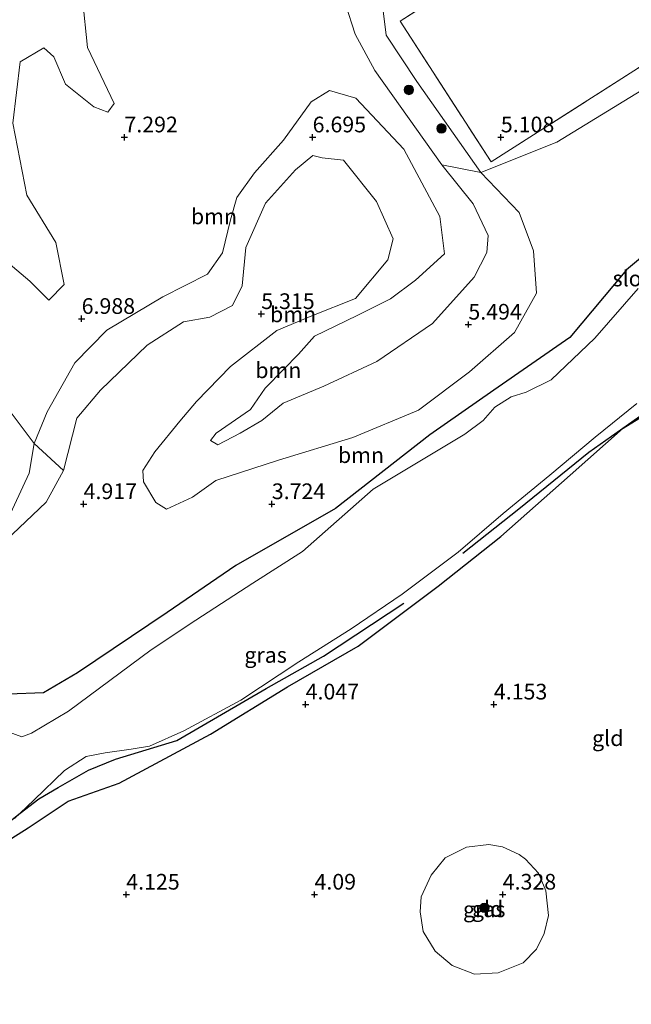
# Model space of a CAD drawing. Units: metres. Extents: x 139998 to 150008, y 437957 to 443752.
# Drawn here: x 143303 to 143400, y 441104 to 441261 of the extents above; entities that cross this region are included whole.
import ezdxf
from ezdxf.enums import TextEntityAlignment as Align

# ---------------------------------------------------------------- set-up
doc = ezdxf.new("R2010")
doc.units = ezdxf.units.M
doc.linetypes.add('IE-TERREINAFSCHEIDING', pattern=[10, 8, -2])
doc.layers.get('0').update_dxf_attribs({"lineweight": 25})
for name, color, linetype in [('B-ME-GR-BOMENRIJ-L-B1', 10, 'Continuous'), ('B-ME-GW-HOOGTEPUNT-S-B1', 10, 'Continuous'), ('B-ME-GW-INSTEEKWATERGANG-L-B1', 10, 'Continuous')]:
    doc.layers.add(name, color=color, linetype=linetype)
for name, color, linetype, lineweight in [('B-ME-GR-BOOM-GV-B6', 93, 'Continuous', 18), ('B-ME-GR-BOOM-S-B1', 93, 'Continuous', 18), ('B-ME-GW-KRUINLIJN-L-B1', 93, 'Continuous', 18), ('B-ME-GW-TEENLIJN-L-B1', 93, 'Continuous', 18), ('B-ME-IE-GRASLAND-GV-B6', 93, 'Continuous', 18), ('B-ME-IE-GRONDWERKLIJN-GROND_INGERICHT-GV-B6', 253, 'Continuous', 18), ('B-ME-IE-TERREINAFSCHEIDING-RASTERHEKWERK-L-B1', 8, 'IE-TERREINAFSCHEIDING', 18), ('B-ME-OG-WATER-GV-B6', 153, 'Continuous', 18)]:
    doc.layers.add(name, color=color, linetype=linetype, lineweight=lineweight)
doc.styles.add('NLCS-ISO', font='NLCS-ISO.TTF')

# ---------------------------------------------------------------- blocks, each defined once
blk = doc.blocks.new('hoogtepunt')
for p, q in [((-0.5, 0), (0.5, 0)), ((0, 0.5), (0, -0.5))]:
    blk.add_line(p, q)
blk = doc.blocks.new('boom')
h = blk.add_hatch(color=256)
edge = h.paths.add_edge_path()
edge.add_arc((0, 0), 0.75, 0, 360)
blk.add_circle((0, 0), 0.75)

msp = doc.modelspace()

# ---------------------------------------------------------------- linework, layer by layer
at = {"layer": 'B-ME-GR-BOMENRIJ-L-B1'}
for points in [[(143373.122, 441176.144, 3.416), (143382.05, 441183.199, 3.505), (143393.202, 441192.263, 3.435), (143408.562, 441203.069, 3.404), (143413.8966, 441206.5192, 3.4002), (143414.17, 441206.696, 3.4)], [(143298.309, 441131.39, 3.224), (143302.5928, 441134.712, 3.2772), (143305.56, 441137.013, 3.314), (143308.659, 441138.801, 3.33), (143313.483, 441141.545, 3.287), (143317.753, 441143.302, 3.252), (143327.528, 441146.319, 3.556), (143341.769, 441154.598, 3.568), (143350.926, 441159.747, 3.533), (143363.729, 441168.206, 3.747)]]:
    msp.add_polyline3d(points, dxfattribs=at)
at = {"layer": 'B-ME-GR-BOOM-GV-B6'}
for points in [[(143297.494, 441225.099, 7.366), (143304.095, 441219.52, 7.354), (143307.156, 441216.482, 7.358), (143309.581, 441218.941, 7.381), (143308.272, 441225.647, 7.381), (143303.621, 441233.217, 7.315), (143301.429, 441244.671, 7.397), (143302.577, 441254.474, 7.374), (143306.361, 441256.702, 7.315), (143307.92, 441255.255, 7.28), (143309.814, 441250.909, 7.249), (143314.315, 441247.283, 7.233), (143316.563, 441246.408, 7.362), (143317.553, 441247.785, 7.471), (143313.32, 441256.723, 7.674), (143312.539, 441264.538, 7.791)], [(143354.409, 441263.619, 7.456), (143355.953, 441258.832, 7.534), (143359.085, 441253.05, 7.822), (143369.766, 441238.021, 7.487)], [(143300.224, 441178.113, 5.666), (143306.749, 441184.285, 5.592), (143309.491, 441189.323, 5.537), (143311.615, 441197.654, 5.701), (143315.405, 441202.14, 5.865), (143322.798, 441209.282, 5.728), (143328.591, 441213.019, 5.568), (143332.828, 441213.758, 5.49), (143336.446, 441215.597, 5.463), (143337.977, 441218.734, 5.478), (143338.524, 441224.886, 5.642), (143341.685, 441231.944, 5.88), (143346.449, 441237.225, 6.282), (143349.248, 441239.523, 6.344), (143350.71, 441239.17, 6.309), (143354.134, 441238.758, 5.997), (143359.376, 441232.197, 5.857), (143362.033, 441226.253, 5.631), (143361.187, 441222.912, 5.514), (143356.043, 441216.718, 5.514), (143349.067, 441213.955, 5.658), (143343.468, 441211.625, 5.564), (143336.101, 441205.917, 5.439), (143330.705, 441200.344, 5.295), (143328.023, 441197.181, 5.202), (143324.053, 441192.289, 5.163), (143322.139, 441189.34, 5.135), (143322.223, 441187.512, 4.979), (143324.185, 441184.241, 4.917), (143325.883, 441183.166, 4.886), (143330.067, 441185.075, 4.773), (143333.743, 441187.755, 4.367), (143343.741, 441190.946, 4.188), (143355.617, 441194.588, 4.047), (143366.09, 441198.936, 3.958), (143374.202, 441205.026, 4.063), (143381.343, 441211.32, 4.137), (143384.852, 441217.605, 4.511), (143384.403, 441224.34, 4.578), (143382.114, 441230.425, 4.738), (143376.027, 441236.822, 4.909), (143388.14, 441241.627, 4.894), (143403.301, 441250.943, 4.991)], [(143369.766, 441238.021, 7.487), (143374.775, 441231.84, 7.241), (143377.189, 441226.772, 7.097), (143376.96, 441224.052, 7.378), (143374.953, 441220.117, 7.627), (143368.324, 441212.73, 7.931), (143359.438, 441206.691, 8.177), (143350.987, 441202.774, 8.021), (143344.512, 441200.044, 7.756), (143341.081, 441197.289, 7.198), (143337.632, 441195.269, 6.578), (143334.094, 441193.415, 6.414), (143332.921, 441194.123, 6.336), (143333.834, 441195.259, 6.364), (143339.297, 441199.022, 7.038), (143341.609, 441202.422, 7.779), (143344.573, 441205.4, 8.037), (143346.965, 441207.889, 8.083), (143349.51, 441210.755, 8.161), (143356.293, 441214, 8.235), (143361.598, 441216.707, 8.466), (143365.569, 441219.651, 8.376), (143370.219, 441223.876, 8.095), (143369.455, 441229.82, 7.947), (143363.718, 441240.523, 7.959), (143356.067, 441248.681, 8.002), (143351.866, 441249.876, 7.951), (143348.952, 441248.06, 7.865), (143344.529, 441241.948, 7.744), (143339.905, 441236.739, 7.588), (143337.118, 441232.817, 7.346), (143336.123, 441229.26, 6.785), (143334.851, 441224.036, 6.594), (143332.418, 441220.607, 6.621), (143325.333, 441217.004, 7.171), (143316.372, 441211.661, 6.902), (143311.281, 441206.465, 6.949), (143306.857, 441198.669, 6.929), (143304.787, 441193.609, 6.75), (143300.207, 441199.792, 7.214)], [(143376.027, 441236.822, 4.909), (143382.114, 441230.425, 4.738), (143384.403, 441224.34, 4.578), (143384.852, 441217.605, 4.511), (143381.343, 441211.32, 4.137), (143374.202, 441205.026, 4.063), (143366.09, 441198.936, 3.958), (143355.617, 441194.588, 4.047), (143343.741, 441190.946, 4.188), (143333.743, 441187.755, 4.367), (143330.067, 441185.075, 4.773), (143325.883, 441183.166, 4.886), (143324.185, 441184.241, 4.917), (143322.223, 441187.512, 4.979), (143322.139, 441189.34, 5.135), (143324.053, 441192.289, 5.163), (143328.023, 441197.181, 5.202), (143330.705, 441200.344, 5.295), (143336.101, 441205.917, 5.439), (143343.468, 441211.625, 5.564), (143349.067, 441213.955, 5.658), (143356.043, 441216.718, 5.514), (143361.187, 441222.912, 5.514), (143362.033, 441226.253, 5.631), (143359.376, 441232.197, 5.857), (143354.134, 441238.758, 5.997), (143350.71, 441239.17, 6.309), (143349.248, 441239.523, 6.344), (143346.449, 441237.225, 6.282), (143341.685, 441231.944, 5.88), (143338.524, 441224.886, 5.642), (143337.977, 441218.734, 5.478), (143336.446, 441215.597, 5.463), (143332.828, 441213.758, 5.49), (143328.591, 441213.019, 5.568), (143322.798, 441209.282, 5.728), (143315.405, 441202.14, 5.865), (143311.615, 441197.654, 5.701), (143309.491, 441189.323, 5.537), (143304.787, 441193.609, 6.75), (143306.857, 441198.669, 6.929), (143311.281, 441206.465, 6.949), (143316.372, 441211.661, 6.902), (143325.333, 441217.004, 7.171), (143332.418, 441220.607, 6.621), (143334.851, 441224.036, 6.594), (143336.123, 441229.26, 6.785), (143337.118, 441232.817, 7.346), (143339.905, 441236.739, 7.588), (143344.529, 441241.948, 7.744), (143348.952, 441248.06, 7.865), (143351.866, 441249.876, 7.951), (143356.067, 441248.681, 8.002), (143363.718, 441240.523, 7.959), (143369.455, 441229.82, 7.947), (143370.219, 441223.876, 8.095), (143365.569, 441219.651, 8.376), (143361.598, 441216.707, 8.466), (143356.293, 441214, 8.235), (143349.51, 441210.755, 8.161), (143346.965, 441207.889, 8.083), (143344.573, 441205.4, 8.037), (143341.609, 441202.422, 7.779), (143339.297, 441199.022, 7.038), (143333.834, 441195.259, 6.364), (143332.921, 441194.123, 6.336), (143334.094, 441193.415, 6.414), (143337.632, 441195.269, 6.578), (143341.081, 441197.289, 7.198), (143344.512, 441200.044, 7.756), (143350.987, 441202.774, 8.021), (143359.438, 441206.691, 8.177), (143368.324, 441212.73, 7.931), (143374.953, 441220.117, 7.627), (143376.96, 441224.052, 7.378), (143377.189, 441226.772, 7.097), (143374.775, 441231.84, 7.241), (143369.766, 441238.021, 7.487), (143376.027, 441236.822, 4.909)], [(143263.869, 441113.631, 2.881), (143260.097, 441119.717, 3.763), (143258.782, 441124.398, 3.661), (143259.278, 441127.05, 3.661), (143264.155, 441132.045, 3.634), (143269.351, 441137.883, 3.646), (143273.684, 441141.267, 3.751), (143287.806, 441149.143, 3.891), (143295.778, 441153.041, 3.903), (143300.735, 441153.673, 3.954), (143306.298, 441153.876, 3.872), (143311.702, 441157.089, 3.887), (143326.026, 441166.717, 3.79), (143336.972, 441174.178, 3.638), (143352.854, 441183.26, 3.49), (143367.87, 441195.018, 3.572), (143378.05, 441202.114, 3.591), (143390.207, 441210.493, 3.544), (143399.2, 441221.292, 3.614), (143410.192, 441230.47, 3.529)], [(143410.192, 441230.47, 3.529), (143399.2, 441221.292, 3.614), (143390.207, 441210.493, 3.544), (143378.05, 441202.114, 3.591), (143367.87, 441195.018, 3.572), (143352.854, 441183.26, 3.49), (143336.972, 441174.178, 3.638), (143326.026, 441166.717, 3.79), (143311.702, 441157.089, 3.887), (143306.298, 441153.876, 3.872), (143300.735, 441153.673, 3.954)], [(143401.089, 441218.342, 2.881), (143394.183, 441210.416, 2.881), (143387.227, 441203.782, 2.881), (143383.23, 441201.832, 2.881), (143380.817, 441201.051, 2.881), (143378.22, 441199.396, 2.881), (143376.396, 441197.286, 2.881), (143373.477, 441195.088, 2.881), (143368.146, 441191.9, 2.881), (143358.817, 441186.323, 2.881), (143347.556, 441176.412, 2.881), (143339.647, 441171.388, 2.881), (143330.571, 441165.478, 2.881), (143323.453, 441160.758, 2.881), (143310.307, 441150.995, 2.881), (143304.392, 441147.477, 2.881), (143302.857, 441146.874, 2.881), (143298.757, 441148.37, 2.881)]]:
    msp.add_polyline3d(points, dxfattribs=at)
at = {"layer": 'B-ME-GW-INSTEEKWATERGANG-L-B1'}
for points in [[(143410.192, 441230.47, 3.529), (143399.2, 441221.292, 3.614), (143390.207, 441210.493, 3.544), (143378.05, 441202.114, 3.591), (143367.87, 441195.018, 3.572), (143352.854, 441183.26, 3.49), (143336.972, 441174.178, 3.638), (143326.026, 441166.717, 3.79), (143311.702, 441157.089, 3.887), (143306.298, 441153.876, 3.872), (143300.735, 441153.673, 3.954), (143295.778, 441153.041, 3.903), (143287.806, 441149.143, 3.891), (143273.684, 441141.267, 3.751), (143269.351, 441137.883, 3.646), (143264.155, 441132.045, 3.634), (143259.278, 441127.05, 3.661)], [(143270.315, 441109.754, 3.447), (143269.955, 441110.431, 3.466), (143269.8, 441111.726, 3.396), (143270.641, 441113.063, 3.369), (143271.966, 441113.745, 3.306), (143277.121, 441115.332, 3.271), (143288.801, 441121.634, 3.111), (143295.549, 441127.193, 3.256), (143303.876, 441132.393, 3.345), (143310.254, 441136.646, 3.591), (143318.357, 441139.475, 3.872), (143332.906, 441147.31, 3.856), (143345.162, 441154.864, 3.833), (143356.456, 441161.333, 3.821), (143369.223, 441170.882, 3.813), (143379.215, 441178.832, 3.731), (143390.234, 441188.559, 3.447), (143398.68, 441196.045, 3.404), (143408.791, 441202.26, 3.462), (143413.242, 441205.52, 3.349), (143413.8966, 441206.5192, 3.4262), (143415.193, 441208.498, 3.579)]]:
    msp.add_polyline3d(points, dxfattribs=at)
at = {"layer": 'B-ME-GW-KRUINLIJN-L-B1'}
for points in [[(143316.252, 441278.644, 7.541), (143327.324, 441275.911, 7.518), (143337.405, 441274.226, 7.608), (143345.821, 441273.709, 7.631), (143350.918, 441271.533, 7.584), (143354.664, 441266.997, 7.565), (143354.409, 441263.619, 7.456), (143355.953, 441258.832, 7.534), (143359.085, 441253.05, 7.822), (143369.766, 441238.021, 7.487)], [(143369.766, 441238.021, 7.487), (143374.775, 441231.84, 7.241), (143377.189, 441226.772, 7.097), (143376.96, 441224.052, 7.378), (143374.953, 441220.117, 7.627), (143368.324, 441212.73, 7.931), (143359.438, 441206.691, 8.177), (143350.987, 441202.774, 8.021), (143344.512, 441200.044, 7.756), (143341.081, 441197.289, 7.198), (143337.632, 441195.269, 6.578), (143334.094, 441193.415, 6.414), (143332.921, 441194.123, 6.336), (143333.834, 441195.259, 6.364), (143339.297, 441199.022, 7.038), (143341.609, 441202.422, 7.779), (143344.573, 441205.4, 8.037), (143346.965, 441207.889, 8.083), (143349.51, 441210.755, 8.161), (143356.293, 441214, 8.235), (143361.598, 441216.707, 8.466), (143365.569, 441219.651, 8.376), (143370.219, 441223.876, 8.095), (143369.455, 441229.82, 7.947), (143363.718, 441240.523, 7.959), (143356.067, 441248.681, 8.002), (143351.866, 441249.876, 7.951), (143348.952, 441248.06, 7.865), (143344.529, 441241.948, 7.744), (143339.905, 441236.739, 7.588), (143337.118, 441232.817, 7.346), (143336.123, 441229.26, 6.785), (143334.851, 441224.036, 6.594), (143332.418, 441220.607, 6.621), (143325.333, 441217.004, 7.171), (143316.372, 441211.661, 6.902), (143311.281, 441206.465, 6.949), (143306.857, 441198.669, 6.929), (143304.787, 441193.609, 6.75)], [(143304.787, 441193.609, 6.75), (143304.025, 441188.892, 6.621), (143300.334, 441180.996, 6.594), (143294.149, 441176.545, 6.656), (143290.938, 441176.41, 6.765), (143287.582, 441177.752, 6.695), (143285.58, 441180.588, 6.648), (143284.299, 441184.125, 6.559), (143283.167, 441188.421, 6.547), (143281.435, 441190.391, 6.648), (143278.944, 441191.563, 6.715), (143276.911, 441191.528, 6.719), (143274.638, 441190.395, 6.785), (143266.276, 441185.29, 6.722), (143264.164, 441182.034, 6.683), (143260.778, 441177.744, 6.609), (143258.226, 441176.267, 6.469), (143257.124, 441174.052, 6.442), (143255.648, 441173.879, 6.52), (143253.733, 441174.755, 6.59)]]:
    msp.add_polyline3d(points, dxfattribs=at)
at = {"layer": 'B-ME-GW-TEENLIJN-L-B1'}
for points in [[(143376.027, 441236.822, 4.909), (143365.81, 441251.29, 5.163), (143360.92, 441258.696, 5.151), (143360.166, 441264.744, 5.061), (143358.514, 441270.258, 5.034), (143355.575, 441275.908, 4.952), (143352.216, 441278.54, 4.738), (143346.397, 441280.862, 4.683), (143336.536, 441282.917, 4.78), (143322.994, 441284.277, 5.022), (143314.317, 441286.167, 5.116), (143305.697, 441290.407, 5.416), (143296.088, 441296.188, 5.482), (143290.689, 441301.56, 5.534)], [(143309.491, 441189.323, 5.537), (143311.615, 441197.654, 5.701), (143315.405, 441202.14, 5.865), (143322.798, 441209.282, 5.728), (143328.591, 441213.019, 5.568), (143332.828, 441213.758, 5.49), (143336.446, 441215.597, 5.463), (143337.977, 441218.734, 5.478), (143338.524, 441224.886, 5.642), (143341.685, 441231.944, 5.88), (143346.449, 441237.225, 6.282), (143349.248, 441239.523, 6.344), (143350.71, 441239.17, 6.309), (143354.134, 441238.758, 5.997), (143359.376, 441232.197, 5.857), (143362.033, 441226.253, 5.631), (143361.187, 441222.912, 5.514), (143356.043, 441216.718, 5.514), (143349.067, 441213.955, 5.658), (143343.468, 441211.625, 5.564), (143336.101, 441205.917, 5.439), (143330.705, 441200.344, 5.295), (143328.023, 441197.181, 5.202), (143324.053, 441192.289, 5.163), (143322.139, 441189.34, 5.135), (143322.223, 441187.512, 4.979), (143324.185, 441184.241, 4.917), (143325.883, 441183.166, 4.886), (143330.067, 441185.075, 4.773), (143333.743, 441187.755, 4.367), (143343.741, 441190.946, 4.188), (143355.617, 441194.588, 4.047), (143366.09, 441198.936, 3.958), (143374.202, 441205.026, 4.063), (143381.343, 441211.32, 4.137), (143384.852, 441217.605, 4.511), (143384.403, 441224.34, 4.578), (143382.114, 441230.425, 4.738), (143376.027, 441236.822, 4.909)], [(143254.681, 441168.731, 4.823), (143257.471, 441168.891, 4.933), (143258.474, 441170.627, 5.127), (143259.797, 441173.37, 5.163), (143264.228, 441177.407, 5.163), (143269.349, 441183.826, 5.326), (143275.126, 441187.481, 5.475), (143277.708, 441187.625, 5.58), (143279.701, 441185.37, 5.623), (143279.797, 441182.501, 5.502), (143280.147, 441176.504, 5.381), (143283.053, 441174.12, 5.334), (143288.794, 441173.217, 5.451), (143295.21, 441174.44, 5.603), (143300.224, 441178.113, 5.666), (143306.749, 441184.285, 5.592), (143309.491, 441189.323, 5.537)]]:
    msp.add_polyline3d(points, dxfattribs=at)
at = {"layer": 'B-ME-IE-GRASLAND-GV-B6'}
for points in [[(143400.394, 441253.012, 5.022), (143377.656, 441238.488, 4.933), (143363.147, 441260.922, 4.987), (143392.561, 441279.952, 5.077), (143394.868, 441281.456, 5.065), (143405.29, 441288.343, 5.369), (143420.167, 441265.856, 5.038), (143400.394, 441253.012, 5.022)], [(143400.394, 441253.012, 5.022), (143420.167, 441265.856, 5.038), (143405.29, 441288.343, 5.369), (143394.868, 441281.456, 5.065), (143392.561, 441279.952, 5.077), (143363.147, 441260.922, 4.987), (143377.656, 441238.488, 4.933), (143400.394, 441253.012, 5.022)], [(143360.166, 441264.744, 5.061), (143360.92, 441258.696, 5.151), (143365.81, 441251.29, 5.163), (143376.027, 441236.822, 4.909), (143369.766, 441238.021, 7.487), (143359.085, 441253.05, 7.822), (143355.953, 441258.832, 7.534), (143354.409, 441263.619, 7.456)], [(143403.301, 441250.943, 4.991), (143388.14, 441241.627, 4.894), (143376.027, 441236.822, 4.909), (143365.81, 441251.29, 5.163), (143360.92, 441258.696, 5.151), (143360.166, 441264.744, 5.061)], [(143312.539, 441264.538, 7.791), (143313.32, 441256.723, 7.674), (143317.553, 441247.785, 7.471), (143316.563, 441246.408, 7.362), (143314.315, 441247.283, 7.233), (143309.814, 441250.909, 7.249), (143307.92, 441255.255, 7.28), (143306.361, 441256.702, 7.315), (143302.577, 441254.474, 7.374), (143301.429, 441244.671, 7.397), (143303.621, 441233.217, 7.315), (143308.272, 441225.647, 7.381), (143309.581, 441218.941, 7.381), (143307.156, 441216.482, 7.358), (143304.095, 441219.52, 7.354), (143297.494, 441225.099, 7.366)], [(143408.791, 441202.26, 3.462), (143398.68, 441196.045, 3.404), (143390.234, 441188.559, 3.447), (143379.215, 441178.832, 3.731), (143369.223, 441170.882, 3.813), (143356.456, 441161.333, 3.821), (143345.162, 441154.864, 3.833), (143332.906, 441147.31, 3.856), (143318.357, 441139.475, 3.872), (143310.254, 441136.646, 3.591), (143303.876, 441132.393, 3.345), (143295.549, 441127.193, 3.256)], [(143300.207, 441199.792, 7.214), (143304.787, 441193.609, 6.75), (143304.025, 441188.892, 6.621), (143300.334, 441180.996, 6.594)], [(143301.681, 441133.851, 2.881), (143302.5928, 441134.712, 2.881), (143304.822, 441136.817, 2.881), (143309.666, 441141.521, 2.881), (143313.082, 441143.749, 2.881), (143316.119, 441144.356, 2.881), (143320.247, 441144.908, 2.881), (143323.211, 441145.376, 2.881), (143328.682, 441147.825, 2.881), (143337.738, 441152.735, 2.881), (143346.98, 441158.822, 2.881), (143355.361, 441164.081, 2.881), (143363.484, 441169.597, 2.881), (143372.373, 441176.303, 2.881), (143379.549, 441182.482, 2.881), (143386.976, 441188.6, 2.881), (143394.241, 441194.628, 2.881), (143400.865, 441200.007, 2.881)], [(143300.334, 441180.996, 6.594), (143304.025, 441188.892, 6.621), (143304.787, 441193.609, 6.75), (143309.491, 441189.323, 5.537), (143306.749, 441184.285, 5.592), (143300.224, 441178.113, 5.666)], [(143378.781, 441109.279, 4.285), (143375.017, 441109.061, 4.336), (143371.451, 441110.449, 4.297), (143368.746, 441112.72, 4.32), (143366.822, 441115.859, 4.168), (143366.316, 441118.968, 4.16), (143366.466, 441121.377, 4.141), (143368.099, 441124.828, 4.118), (143370.34, 441127.591, 4.149), (143373.728, 441129.271, 4.199), (143377.258, 441129.721, 4.234), (143379.452, 441129.339, 4.273), (143382.107, 441128.117, 4.332), (143383.107, 441127.403, 4.277), (143385.203, 441125.172, 4.355), (143386.374, 441122.355, 4.39), (143386.763, 441118.426, 4.379), (143386.079, 441115.513, 4.406), (143384.895, 441113.022, 4.383), (143382.771, 441110.884, 4.348), (143378.781, 441109.279, 4.285)]]:
    msp.add_polyline3d(points, dxfattribs=at)
at = {"layer": 'B-ME-IE-GRONDWERKLIJN-GROND_INGERICHT-GV-B6'}
for points in [[(143388.863, 441074.639, 3.3373), (143270.315, 441109.754, 3.447), (143269.955, 441110.431, 3.466), (143269.8, 441111.726, 3.396), (143270.641, 441113.063, 3.369), (143271.966, 441113.745, 3.306), (143277.121, 441115.332, 3.271), (143288.801, 441121.634, 3.111), (143295.549, 441127.193, 3.256), (143303.876, 441132.393, 3.345), (143310.254, 441136.646, 3.591), (143318.357, 441139.475, 3.872), (143332.906, 441147.31, 3.856), (143345.162, 441154.864, 3.833), (143356.456, 441161.333, 3.821), (143369.223, 441170.882, 3.813), (143379.215, 441178.832, 3.731), (143390.234, 441188.559, 3.447), (143398.68, 441196.045, 3.404), (143408.791, 441202.26, 3.462)], [(143378.781, 441109.279, 4.285), (143382.771, 441110.884, 4.348), (143384.895, 441113.022, 4.383), (143386.079, 441115.513, 4.406), (143386.763, 441118.426, 4.379), (143386.374, 441122.355, 4.39), (143385.203, 441125.172, 4.355), (143383.107, 441127.403, 4.277), (143382.107, 441128.117, 4.332), (143379.452, 441129.339, 4.273), (143377.258, 441129.721, 4.234), (143373.728, 441129.271, 4.199), (143370.34, 441127.591, 4.149), (143368.099, 441124.828, 4.118), (143366.466, 441121.377, 4.141), (143366.316, 441118.968, 4.16), (143366.822, 441115.859, 4.168), (143368.746, 441112.72, 4.32), (143371.451, 441110.449, 4.297), (143375.017, 441109.061, 4.336), (143378.781, 441109.279, 4.285)]]:
    msp.add_polyline3d(points, dxfattribs=at)
at = {"layer": 'B-ME-IE-TERREINAFSCHEIDING-RASTERHEKWERK-L-B1'}
for points in [[(143392.561, 441279.952, 5.077), (143363.147, 441260.922, 4.987), (143377.656, 441238.488, 4.933), (143400.394, 441253.012, 5.022), (143420.167, 441265.856, 5.038), (143405.29, 441288.343, 5.369), (143394.868, 441281.456, 5.065)], [(143382.107, 441128.117, 4.332), (143379.452, 441129.339, 4.273), (143377.258, 441129.721, 4.234), (143373.728, 441129.271, 4.199), (143370.34, 441127.591, 4.149), (143368.099, 441124.828, 4.118), (143366.466, 441121.377, 4.141), (143366.316, 441118.968, 4.16), (143366.822, 441115.859, 4.168), (143368.746, 441112.72, 4.32), (143371.451, 441110.449, 4.297), (143375.017, 441109.061, 4.336), (143378.781, 441109.279, 4.285), (143382.771, 441110.884, 4.348), (143384.895, 441113.022, 4.383), (143386.079, 441115.513, 4.406), (143386.763, 441118.426, 4.379), (143386.374, 441122.355, 4.39), (143385.203, 441125.172, 4.355), (143383.107, 441127.403, 4.277), (143382.107, 441128.117, 4.332)]]:
    msp.add_polyline3d(points, dxfattribs=at)
at = {"layer": 'B-ME-OG-WATER-GV-B6'}
for points in [[(143298.757, 441148.37, 2.881), (143302.857, 441146.874, 2.881), (143304.392, 441147.477, 2.881), (143310.307, 441150.995, 2.881), (143323.453, 441160.758, 2.881), (143330.571, 441165.478, 2.881), (143339.647, 441171.388, 2.881), (143347.556, 441176.412, 2.881), (143358.817, 441186.323, 2.881), (143368.146, 441191.9, 2.881), (143373.477, 441195.088, 2.881), (143376.396, 441197.286, 2.881), (143378.22, 441199.396, 2.881), (143380.817, 441201.051, 2.881), (143383.23, 441201.832, 2.881), (143387.227, 441203.782, 2.881), (143394.183, 441210.416, 2.881), (143401.089, 441218.342, 2.881)], [(143400.865, 441200.007, 2.881), (143394.241, 441194.628, 2.881), (143386.976, 441188.6, 2.881), (143379.549, 441182.482, 2.881), (143372.373, 441176.303, 2.881), (143363.484, 441169.597, 2.881), (143355.361, 441164.081, 2.881), (143346.98, 441158.822, 2.881), (143337.738, 441152.735, 2.881), (143328.682, 441147.825, 2.881), (143323.211, 441145.376, 2.881), (143320.247, 441144.908, 2.881), (143316.119, 441144.356, 2.881), (143313.082, 441143.749, 2.881), (143309.666, 441141.521, 2.881), (143304.822, 441136.817, 2.881), (143302.5928, 441134.712, 2.881), (143301.681, 441133.851, 2.881)]]:
    msp.add_polyline3d(points, dxfattribs=at)

# ---------------------------------------------------------------- block references
at = {"layer": 'B-ME-GR-BOOM-S-B1', "rotation": 90}
for p in [(143364.535, 441249.964, 6.052), (143369.715, 441243.85, 6.013), (143376.582, 441119.617, 4.324)]:
    msp.add_blockref('boom', p, dxfattribs=at)
at = {"layer": 'B-ME-GW-HOOGTEPUNT-S-B1', "rotation": 90}
for p in [(143319.193, 441242.432, 7.292), (143319.193, 441242.432, 7.292), (143349.192, 441242.433, 6.695), (143349.192, 441242.433, 6.695), (143379.192, 441242.434, 5.108), (143379.192, 441242.434, 5.108), (143341.001, 441214.273, 5.315), (143341.001, 441214.273, 5.315), (143312.38, 441213.504, 6.988), (143312.38, 441213.504, 6.988), (143374.019, 441212.592, 5.494), (143374.019, 441212.592, 5.494), (143312.689, 441183.982, 4.917), (143312.689, 441183.982, 4.917), (143342.689, 441183.983, 3.724), (143342.689, 441183.983, 3.724), (143348.079, 441152.053, 4.047), (143348.079, 441152.053, 4.047), (143378.078, 441152.05, 4.153), (143378.078, 441152.05, 4.153), (143319.49, 441121.755, 4.125), (143319.49, 441121.755, 4.125), (143349.489, 441121.756, 4.09), (143349.489, 441121.756, 4.09), (143379.489, 441121.757, 4.328), (143379.489, 441121.757, 4.328)]:
    msp.add_blockref('hoogtepunt', p, dxfattribs=at)

# ---------------------------------------------------------------- texts
at = {"layer": 'B-ME-GR-BOOM-GV-B6', "ltscale": 0.2, "style": 'NLCS-ISO'}
for p in [(143333.4673, 441229.8234), (143346.0803, 441214.2053), (143343.7225, 441205.2962), (143356.8989, 441191.7735)]:
    msp.add_text('bmn', height=2.5, dxfattribs=at).set_placement(p, align=Align.MIDDLE_CENTER)
at = {"layer": 'B-ME-GW-HOOGTEPUNT-S-B1', "ltscale": 0.2, "style": 'NLCS-ISO'}
for s, p in [('7.292', (143319.193, 441242.432, 7.292)), ('7.292', (143319.193, 441242.432, 7.292)), ('6.695', (143349.192, 441242.433, 6.695)), ('6.695', (143349.192, 441242.433, 6.695)), ('5.108', (143379.192, 441242.434, 5.108)), ('5.108', (143379.192, 441242.434, 5.108)), ('6.988', (143312.38, 441213.504, 6.988)), ('6.988', (143312.38, 441213.504, 6.988)), ('5.315', (143341.001, 441214.273, 5.315)), ('5.315', (143341.001, 441214.273, 5.315)), ('5.494', (143374.019, 441212.592, 5.494)), ('5.494', (143374.019, 441212.592, 5.494)), ('4.917', (143312.689, 441183.982, 4.917)), ('4.917', (143312.689, 441183.982, 4.917)), ('3.724', (143342.689, 441183.983, 3.724)), ('3.724', (143342.689, 441183.983, 3.724)), ('4.047', (143348.079, 441152.053, 4.047)), ('4.047', (143348.079, 441152.053, 4.047)), ('4.153', (143378.078, 441152.05, 4.153)), ('4.153', (143378.078, 441152.05, 4.153)), ('4.125', (143319.49, 441121.755, 4.125)), ('4.125', (143319.49, 441121.755, 4.125)), ('4.09', (143349.489, 441121.756, 4.09)), ('4.09', (143349.489, 441121.756, 4.09)), ('4.328', (143379.489, 441121.757, 4.328)), ('4.328', (143379.489, 441121.757, 4.328))]:
    msp.add_text(s, height=2.5, dxfattribs=at).set_placement(p, align=Align.BOTTOM_LEFT)
at = {"layer": 'B-ME-IE-GRASLAND-GV-B6', "ltscale": 0.2, "style": 'NLCS-ISO'}
for p in [(143341.6985, 441159.9285), (143376.5395, 441119.391)]:
    msp.add_text('gras', height=2.5, dxfattribs=at).set_placement(p, align=Align.MIDDLE_CENTER)
at = {"layer": 'B-ME-IE-GRONDWERKLIJN-GROND_INGERICHT-GV-B6', "ltscale": 0.2, "style": 'NLCS-ISO'}
for p in [(143396.2364, 441146.6664), (143377.0741, 441119.4588)]:
    msp.add_text('gld', height=2.5, dxfattribs=at).set_placement(p, align=Align.MIDDLE_CENTER)
at = {"layer": 'B-ME-OG-WATER-GV-B6', "ltscale": 0.2, "style": 'NLCS-ISO'}
msp.add_text('sloot', height=2.5, dxfattribs=at).set_placement((143400.9931, 441219.9255), align=Align.MIDDLE_CENTER)

doc.saveas('drawing.dxf')
